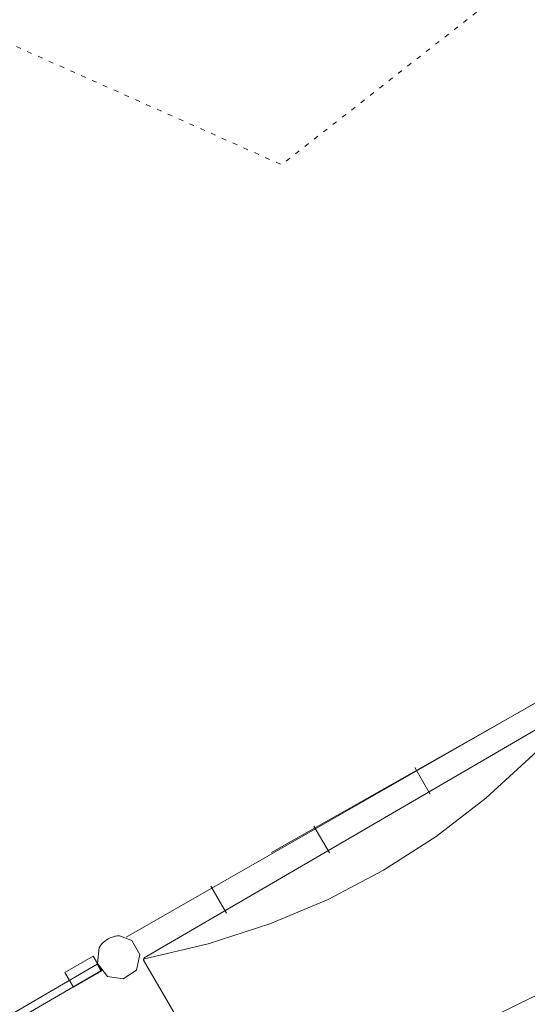
# Model space of a CAD drawing. Units: centimetres. Extents: x -34 to 5004, y -626 to 2958.
# Drawn here: x 2180 to 2308, y 1422 to 1671 of the extents above; entities that cross this region are included whole.
import ezdxf

# ---------------------------------------------------------------- set-up
doc = ezdxf.new("R2010")
doc.units = ezdxf.units.CM
doc.header["$MEASUREMENT"] = 0
doc.linetypes.add('ACAD_ISO03W100', pattern=[3, 1.2, -1.8])
doc.layers.add('2D - Rysunki i Obrazki', color=7, linetype='Continuous')

# ---------------------------------------------------------------- blocks, each defined once
blk = doc.blocks.new('Krzywa_793', base_point=(2314.3, 1500.72))
at = {"layer": '2D - Rysunki i Obrazki', "color": 7, "linetype": 'Continuous', "lineweight": 13, "flags": 128}
blk.add_lwpolyline([(2314.3, 1500.72), (2206.47, 1439.06)], dxfattribs=at)
blk = doc.blocks.new('Krzywa_794', base_point=(2245.69, 1373.56))
at = {"layer": '2D - Rysunki i Obrazki', "color": 7, "linetype": 'Continuous', "lineweight": 13, "flags": 128}
blk.add_lwpolyline([(2245.69, 1373.56), (2210.92, 1433.25), (2211.07, 1433.81), (2320.44, 1497.5), (2320.99, 1497.35), (2355.75, 1437.65), (2355.61, 1437.1), (2246.24, 1373.41)], close=True, dxfattribs=at)
blk = doc.blocks.new('Krzywa_795', base_point=(2355.09, 1438.22))
at = {"layer": '2D - Rysunki i Obrazki', "color": 7, "linetype": 'Continuous', "lineweight": 13, "flags": 128}
blk.add_lwpolyline([(2355.09, 1438.22), (2339.2, 1434.36), (2323.98, 1429.59), (2309.42, 1423.82), (2295.51, 1416.98), (2282.24, 1408.96), (2269.62, 1399.68), (2257.63, 1389.04), (2246.27, 1376.95)], dxfattribs=at)
blk = doc.blocks.new('Krzywa_796', base_point=(2320.99, 1497.35))
at = {"layer": '2D - Rysunki i Obrazki', "color": 7, "linetype": 'Continuous', "lineweight": 13, "flags": 128}
blk.add_lwpolyline([(2320.99, 1497.35), (2309.6, 1485.2), (2297.62, 1474.26), (2284.99, 1464.52), (2271.69, 1455.98), (2257.66, 1448.62), (2242.86, 1442.42), (2227.25, 1437.38), (2210.78, 1433.48)], dxfattribs=at)
blk = doc.blocks.new('Krzywa_797', base_point=(2315.13, 1501.13))
at = {"layer": '2D - Rysunki i Obrazki', "color": 7, "linetype": 'Continuous', "lineweight": 13, "flags": 128}
blk.add_lwpolyline([(2315.13, 1501.13), (2243.26, 1460.46)], dxfattribs=at)
blk = doc.blocks.new('Krzywa_798', base_point=(2283.52, 1475.23))
at = {"layer": '2D - Rysunki i Obrazki', "color": 7, "linetype": 'Continuous', "lineweight": 13, "flags": 128}
blk.add_lwpolyline([(2283.52, 1475.23), (2279.58, 1482)], dxfattribs=at)
blk = doc.blocks.new('Krzywa_799', base_point=(2257.98, 1460.36))
at = {"layer": '2D - Rysunki i Obrazki', "color": 7, "linetype": 'Continuous', "lineweight": 13, "flags": 128}
blk.add_lwpolyline([(2257.98, 1460.36), (2254.04, 1467.13)], dxfattribs=at)
blk = doc.blocks.new('Krzywa_800', base_point=(2231.87, 1445.15))
at = {"layer": '2D - Rysunki i Obrazki', "color": 7, "linetype": 'Continuous', "lineweight": 13, "flags": 128}
blk.add_lwpolyline([(2231.87, 1445.15), (2227.92, 1451.92)], dxfattribs=at)
blk = doc.blocks.new('Krzywa_1208', base_point=(2207.92, 1438.19))
at = {"layer": '2D - Rysunki i Obrazki', "color": 7, "linetype": 'Continuous', "lineweight": 13, "flags": 128}
blk.add_lwpolyline([(2207.92, 1438.19), (2209.97, 1434.68), (2209.08, 1430.72)], dxfattribs=at)
blk = doc.blocks.new('Krzywa_1209', base_point=(2209.08, 1430.72))
at = {"layer": '2D - Rysunki i Obrazki', "color": 7, "linetype": 'Continuous', "lineweight": 13, "flags": 128}
blk.add_lwpolyline([(2209.08, 1430.72), (2205.73, 1428.46), (2201.73, 1429.12), (2199.25, 1432.35), (2199.64, 1436.39)], dxfattribs=at)
blk = doc.blocks.new('Krzywa_1210', base_point=(2354.7, 1430.03))
at = {"layer": '2D - Rysunki i Obrazki', "color": 7, "linetype": 'Continuous', "lineweight": 13, "flags": 128}
blk.add_lwpolyline([(2354.7, 1430.03), (2250.79, 1370.66)], dxfattribs=at)
blk = doc.blocks.new('Krzywa_1211', base_point=(2200.11, 1430.56))
at = {"layer": '2D - Rysunki i Obrazki', "color": 7, "linetype": 'Continuous', "lineweight": 13, "flags": 128}
blk.add_lwpolyline([(2200.11, 1430.56), (2199.17, 1432.17), (2139.53, 1397.44), (2140.47, 1395.83)], close=True, dxfattribs=at)
blk = doc.blocks.new('Krzywa_1212', base_point=(2204.79, 1439.41))
at = {"layer": '2D - Rysunki i Obrazki', "color": 7, "linetype": 'Continuous', "lineweight": 13, "flags": 128}
blk.add_lwpolyline([(2204.79, 1439.41), (2207.96, 1438.23)], dxfattribs=at)
blk = doc.blocks.new('Krzywa_1213', base_point=(2204.79, 1439.41))
at = {"layer": '2D - Rysunki i Obrazki', "color": 7, "linetype": 'Continuous', "lineweight": 13, "flags": 128}
blk.add_lwpolyline([(2204.79, 1439.41), (2204.51, 1439.41), (2204.21, 1439.38), (2203.9, 1439.34), (2203.58, 1439.27), (2203.25, 1439.17), (2202.92, 1439.06), (2202.59, 1438.92), (2202.26, 1438.77), (2201.94, 1438.6), (2201.63, 1438.41), (2201.32, 1438.21), (2201.03, 1437.99), (2200.76, 1437.76), (2200.51, 1437.53), (2200.28, 1437.29), (2200.07, 1437.04), (2199.89, 1436.79), (2199.74, 1436.55), (2199.67, 1436.43)], dxfattribs=at)
blk = doc.blocks.new('Krzywa_1739', base_point=(2198.08, 1434.24))
at = {"layer": '2D - Rysunki i Obrazki', "color": 7, "linetype": 'Continuous', "lineweight": 13, "flags": 128}
blk.add_lwpolyline([(2198.08, 1434.24), (2198.14, 1434.25), (2198.11, 1434.2)], close=True, dxfattribs=at)
blk = doc.blocks.new('Krzywa_1740', base_point=(2198.14, 1434.25))
at = {"layer": '2D - Rysunki i Obrazki', "color": 7, "linetype": 'Continuous', "lineweight": 13, "flags": 128}
blk.add_lwpolyline([(2198.14, 1434.25), (2200.3, 1430.52), (2193.15, 1426.36), (2190.99, 1430.08)], close=True, dxfattribs=at)
blk = doc.blocks.new('Krzywa_1783', base_point=(1972.77, 1624.95))
at = {"layer": '2D - Rysunki i Obrazki', "color": 1, "linetype": 'ACAD_ISO03W100', "lineweight": 18, "flags": 128}
blk.add_lwpolyline([(1972.77, 1624.95), (1982.49, 1637.29), (1993.59, 1648.67), (2006.04, 1658.94), (2019.8, 1667.99), (2041.24, 1678.31), (2063.44, 1684.98), (2063.44, 1684.98), (2063.44, 1684.99), (2077.33, 1687.32), (2091.27, 1688.34), (2105.17, 1688.05), (2118.94, 1686.49), (2132.48, 1683.67), (2145.7, 1679.63), (2158.52, 1674.39), (2170.84, 1667.97), (2170.87, 1667.96), (2245.87, 1634.6), (2360.13, 1723.94), (2360.14, 1723.94), (2378.18, 1736.27), (2391.82, 1743.32), (2405.84, 1748.85), (2420.12, 1752.89), (2434.57, 1755.46), (2449.08, 1756.6), (2463.54, 1756.33), (2477.87, 1754.68), (2491.95, 1751.68), (2505.67, 1747.34), (2518.95, 1741.71), (2531.66, 1734.8), (2543.72, 1726.65), (2555.01, 1717.28), (2565.44, 1706.72), (2574.9, 1694.99), (2583.29, 1682.13), (2642.37, 1580.32), (2725.79, 1535.81), (2752.29, 1528.16), (2777.54, 1516.91), (2801.15, 1502.2), (2822.7, 1484.11), (2822.73, 1484.09), (2822.75, 1484.05), (2840.88, 1463.93), (2856.45, 1440.97), (2863.72, 1427.31), (2869.83, 1413.35), (2877.93, 1401.19), (2891.37, 1381), (2898.57, 1367.49), (2904.65, 1353.68), (2909.6, 1339.63), (2913.46, 1325.41), (2916.22, 1311.06), (2917.92, 1296.64), (2918.56, 1282.21), (2918.17, 1267.83), (2916.74, 1253.56), (2914.31, 1239.45), (2910.88, 1225.55), (2906.47, 1211.93), (2901.1, 1198.64), (2894.77, 1185.75), (2887.51, 1173.29), (2879.33, 1161.35), (2879.33, 1161.32), (2879.3, 1161.3), (2866.7, 1145.93), (2852.45, 1131.75), (2836.61, 1118.9), (2819.19, 1107.52), (2794.16, 1095.2), (2794.15, 1095.19), (2643.66, 1008.7), (2568.53, 875), (2568.52, 874.99), (2557.92, 858.7), (2545.14, 843.77), (2530.24, 830.46), (2513.3, 818.99), (2498.58, 811.47), (2483.27, 805.67), (2467.51, 801.58), (2451.44, 799.23), (2435.22, 798.64), (2418.98, 799.8), (2402.87, 802.74), (2387.03, 807.47), (2367.87, 815.92), (2350.19, 826.86), (2216.72, 897.14), (2216.7, 897.15), (2204.32, 904.45), (2192.72, 912.88), (1921.92, 1090.49), (1921.91, 1090.5), (1903.39, 1104.24), (1886.58, 1120.01), (1871.65, 1137.68), (1858.78, 1157.08), (1850.75, 1172.32), (1844.16, 1187.92)], dxfattribs=at)

msp = doc.modelspace()

# ---------------------------------------------------------------- block references
at = {"layer": '2D - Rysunki i Obrazki', "color": 1, "linetype": 'ACAD_ISO03W100', "lineweight": 18}
msp.add_blockref('Krzywa_1783', (1972.77, 1624.95), dxfattribs=at)
at = {"layer": '2D - Rysunki i Obrazki', "color": 7, "linetype": 'Continuous', "lineweight": 13}
for name, p in [('Krzywa_793', (2314.3, 1500.72)), ('Krzywa_797', (2315.13, 1501.13)), ('Krzywa_796', (2320.99, 1497.35)), ('Krzywa_794', (2245.69, 1373.56)), ('Krzywa_798', (2283.52, 1475.23)), ('Krzywa_799', (2257.98, 1460.36)), ('Krzywa_800', (2231.87, 1445.15)), ('Krzywa_1213', (2204.79, 1439.41)), ('Krzywa_1212', (2204.79, 1439.41)), ('Krzywa_795', (2355.09, 1438.22)), ('Krzywa_1209', (2209.08, 1430.72)), ('Krzywa_1208', (2207.92, 1438.19)), ('Krzywa_1740', (2198.14, 1434.25)), ('Krzywa_1739', (2198.08, 1434.24)), ('Krzywa_1211', (2200.11, 1430.56)), ('Krzywa_1210', (2354.7, 1430.03))]:
    msp.add_blockref(name, p, dxfattribs=at)

doc.saveas('drawing.dxf')
